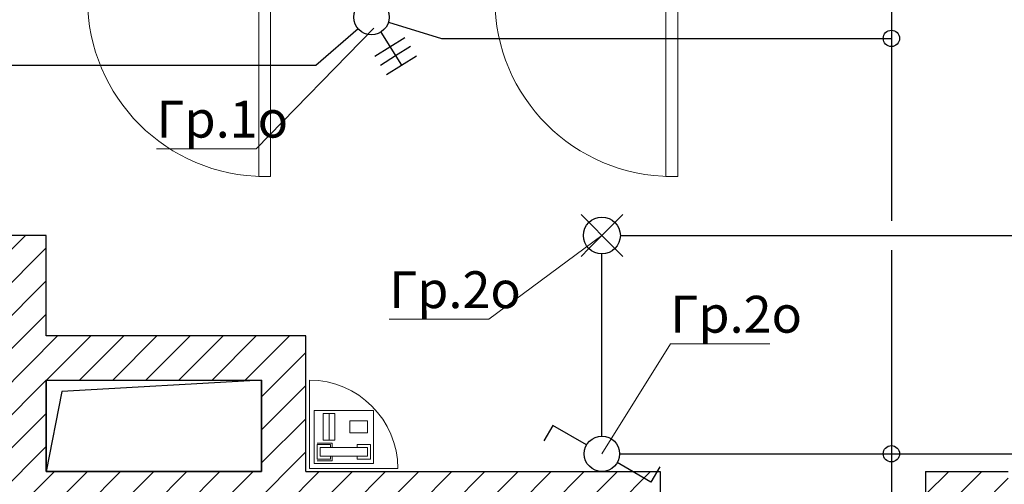
# Model space of a CAD drawing. Units: millimetres. Extents: x 361989 to 570529, y -11303 to 166130.
# Drawn here: x 457941 to 464614, y 153496 to 156646 of the extents above; entities that cross this region are included whole.
import ezdxf

# ---------------------------------------------------------------- set-up
doc = ezdxf.new("R2010")
doc.units = ezdxf.units.MM
doc.layers.add('1. Этаж экспл$0$Мебель', color=252, linetype='Continuous')
doc.layers.add('Выключатели', color=244, linetype='Continuous', lineweight=13)
doc.styles.get("Standard").update_dxf_attribs({"font": 'isocpeur.ttf', "height": 250})
pattern_1 = [(45, (-44952.09, -13683.03), (-112.2532, 112.2532), [])]

# ---------------------------------------------------------------- blocks, each defined once
blk = doc.blocks.new('A$C789470D7')
at = {"layer": '1. Этаж экспл$0$Мебель', "color": 1, "lineweight": 30}
for p, q in [((60, 384), (0, 280.1)), ((288.6, 252), (60, 384)), ((725.1, 0), (496.5, 132)), ((785.1, 103.9), (725.1, 0))]:
    blk.add_line(p, q, dxfattribs=at)
blk.add_circle((392.6, 192), 120, dxfattribs=at)
blk = doc.blocks.new('A$C55B92958')
at = {"layer": '1. Этаж экспл$0$Мебель', "color": 1, "lineweight": 30}
for p, q in [((0, 282.8), (229.8, 53)), ((53, 53), (282.8, 282.8)), ((0, 0), (53, 53)), ((229.8, 53), (282.8, 0))]:
    blk.add_line(p, q, dxfattribs=at)
blk.add_circle((141.4, 141.4), 125, dxfattribs=at)
blk = doc.blocks.new('A$C3D4264A4')
at = {"lineweight": 20}
h = blk.add_hatch(dxfattribs=at)
h.set_pattern_fill('ANSI31', color=252, scale=50, style=0)
h.set_pattern_definition(pattern_1)
h.paths.add_polyline_path([(6507.8, 7120), (12957.8, 7120), (12957.8, 7480), (10557.8, 7480), (10557.8, 8400), (8797.8, 8400), (8797.8, 9080), (8437.8, 9080), (8437.8, 7480), (2357.8, 7480), (2357.8, 7700), (1803.4, 8072.6), (1468.7, 7574.7), (2023.1, 7202), (2023.1, 6280), (5943.1, 6280), (5943.1, 6120), (6507.8, 6120)])
h.paths.add_polyline_path([(8797.8, 7480), (8797.8, 8100), (10257.8, 8100), (10257.8, 7480)], flags=16)
h = blk.add_hatch(dxfattribs=at)
h.set_pattern_fill('ANSI31', color=252, scale=50)
h.set_pattern_definition(pattern_1)
h.paths.add_polyline_path([(29517.8, 600), (27037.8, 600), (27037.8, 1600), (26437.8, 1600), (26437.8, 600), (15317.8, 600), (15317.8, 7120), (15317.8, 7480), (14757.8, 7480), (14757.8, 7120), (14957.8, 7120), (14957.8, 600), (6507.8, 600), (6507.8, 2120), (5943.1, 2120), (5943.1, 160), (4674.4, 160), (4244.7, 711.8), (4008, 527.5), (4418.7, 0), (29517.8, 0)])
at = {"color": 252, "lineweight": 30}
for p, q in [((8797.8, 9080), (8437.8, 9080)), ((8797.8, 8400), (8797.8, 9080)), ((8797.8, 8100), (10257.8, 8100)), ((10257.8, 8100), (8904.2, 8021.3)), ((10257.8, 7480), (10257.8, 8100)), ((8904.2, 8021.3), (8797.8, 7480)), ((8797.8, 7480), (10257.8, 7480)), ((10557.8, 7480), (12957.8, 7480)), ((12957.8, 7480), (12957.8, 7120)), ((14757.8, 7480), (14757.8, 7120)), ((14757.8, 7480), (15317.8, 7480))]:
    blk.add_line(p, q, dxfattribs=at)
at = {"color": 252, "lineweight": 20}
for q in [(10581.1, 8099.4), (11181.1, 7499.4)]:
    blk.add_line((10581.1, 7499.4), q, dxfattribs=at)
at = {"color": 252, "linetype": 'Continuous', "lineweight": 20}
for p, q in [((10614.8, 7893.3), (11014.8, 7893.3)), ((10614.8, 7533.3), (10614.8, 7893.3)), ((11014.8, 7893.3), (11014.8, 7533.3)), ((10674.8, 7873.3), (10674.8, 7693.3)), ((10754.8, 7873.3), (10674.8, 7873.3)), ((10714.8, 7693.3), (10714.8, 7873.3)), ((10754.8, 7693.3), (10754.8, 7873.3)), ((10854.8, 7823.3), (10854.8, 7743.3)), ((10974.8, 7823.3), (10854.8, 7823.3)), ((10974.8, 7743.3), (10974.8, 7823.3)), ((10854.8, 7743.3), (10974.8, 7743.3)), ((10674.8, 7693.3), (10754.8, 7693.3)), ((10734.8, 7673.3), (10634.8, 7673.3)), ((10724.8, 7663.3), (10634.8, 7663.3)), ((10634.8, 7663.3), (10634.8, 7563.3)), ((10974.8, 7643.3), (10654.8, 7643.3)), ((10654.8, 7583.3), (10654.8, 7643.3)), ((10724.8, 7643.3), (10724.8, 7663.3)), ((10734.8, 7643.3), (10734.8, 7673.3)), ((10904.8, 7643.3), (10904.8, 7663.3)), ((10904.8, 7663.3), (10994.8, 7663.3)), ((10974.8, 7583.3), (10974.8, 7643.3)), ((10994.8, 7663.3), (10994.8, 7563.3)), ((10634.8, 7563.3), (10724.8, 7563.3)), ((10634.8, 7553.3), (10734.8, 7553.3)), ((10654.8, 7583.3), (10974.8, 7583.3)), ((10724.8, 7563.3), (10724.8, 7583.3)), ((10734.8, 7553.3), (10734.8, 7583.3)), ((10904.8, 7563.3), (10904.8, 7583.3)), ((10994.8, 7563.3), (10904.8, 7563.3)), ((11014.8, 7533.3), (10614.8, 7533.3))]:
    blk.add_line(p, q, dxfattribs=at)
at = {"color": 252, "lineweight": 20}
for points in [[(10317.8, 10680), (10237.8, 10680), (10237.8, 9480), (10317.8, 9480)], [(13077.8, 10680), (12997.8, 10680), (12997.8, 9480), (13077.8, 9480)]]:
    blk.add_lwpolyline(points, close=True, dxfattribs=at)
at = {"color": 252, "lineweight": 30}
for points in [[(10557.8, 7480), (10557.8, 8400), (8797.8, 8400)], [(8797.8, 8100), (8797.8, 7480), (10257.8, 7480)]]:
    blk.add_lwpolyline(points, dxfattribs=at)
blk.add_lwpolyline([(8797.8, 8100), (10257.8, 8100), (10257.8, 7480), (8797.8, 7480)], close=True, dxfattribs=at)
at = {"color": 252, "lineweight": 20}
for centre, radius, start, end in [((10280.2, 10682.4), 1202.4, 180.11388, 269.88612), ((13040.2, 10682.4), 1202.4, 180.11388, 269.88612), ((10581, 7499.2), 600.2, 0.01617, 89.98383)]:
    blk.add_arc(centre, radius, start, end, dxfattribs=at)
blk = doc.blocks.new('A$C3F163165')
at = {"layer": '1. Этаж экспл$0$Мебель', "color": 1, "lineweight": 30}
for p, q in [((120, 415.9), (60, 312)), ((186, 377.8), (126, 273.9)), ((247, 342.6), (187, 238.7)), ((60, 312), (0, 208.1)), ((288.6, 180), (60, 312)), ((126, 273.9), (66, 170)), ((187, 238.7), (127, 134.8))]:
    blk.add_line(p, q, dxfattribs=at)
blk.add_circle((392.6, 120), 120, dxfattribs=at)

msp = doc.modelspace()

# ---------------------------------------------------------------- block references
at = {"color": 1, "lineweight": 30}
msp.add_blockref('A$C3D4264A4', (449323, 146103.2), dxfattribs=at)

# ---------------------------------------------------------------- next in the draw order: linework, layer by layer
for p, q in [((463849.1, 159955.4), (463849.1, 156519.2)), ((460439.5, 156628.5), (460800.2, 156519.2)), ((460234.1, 156584.5), (459948.1, 156335.9)), ((460800.2, 156519.2), (463849.1, 156519.2)), ((463849.1, 156519.2), (463849.1, 155283.2)), ((459948.1, 156335.9), (454725.9, 156335.9)), ((462011.9, 155183.2), (465134.8, 155183.2)), ((461886.9, 153823.2), (461886.9, 155058.2)), ((463849.1, 155083.2), (463849.1, 153103.2)), ((462006.9, 153703.2), (463849.1, 153703.2)), ((463849.1, 153703.2), (466658.5, 153703.2))]:
    msp.add_line(p, q, dxfattribs=at)
at = {"lineweight": 20}
for p, q in [((460341.8, 156589.2), (459543.1, 155771.6)), ((458868.1, 155771.6), (459543.1, 155771.6)), ((461120.4, 154615.6), (461886.9, 155183.2)), ((460445.4, 154615.6), (461120.4, 154615.6)), ((462351.2, 154449.2), (461886.9, 153703.2)), ((462351.2, 154449.2), (463026.2, 154449.2))]:
    msp.add_line(p, q, dxfattribs=at)
at = {"layer": 'Выключатели', "color": 1, "lineweight": 30}
for centre in [(463849.1, 156519.2), (463849.1, 153703.2)]:
    msp.add_circle(centre, 55.3, dxfattribs=at)

# ---------------------------------------------------------------- next in the draw order: block references
at = {"color": 255, "lineweight": 20, "rotation": 152.0739732576435}
msp.add_blockref('A$C3F163165', (460727.7, 156585.4), dxfattribs=at)
at = {"color": 255, "lineweight": 20}
for name, p in [('A$C55B92958', (461745.5, 155041.8)), ('A$C789470D7', (461494.4, 153511.2))]:
    msp.add_blockref(name, p, dxfattribs=at)

# ---------------------------------------------------------------- next in the draw order: texts
at = {"lineweight": 20, "char_height": 250, "attachment_point": 1}
for s, insert in [('Гр.1о', (458868.1, 156096.6)), ('Гр.2о', (460445.4, 154940.6)), ('Гр.2о', (462351.2, 154774.2))]:
    msp.add_mtext(s, dxfattribs=dict(at, insert=insert))

doc.saveas('drawing.dxf')
